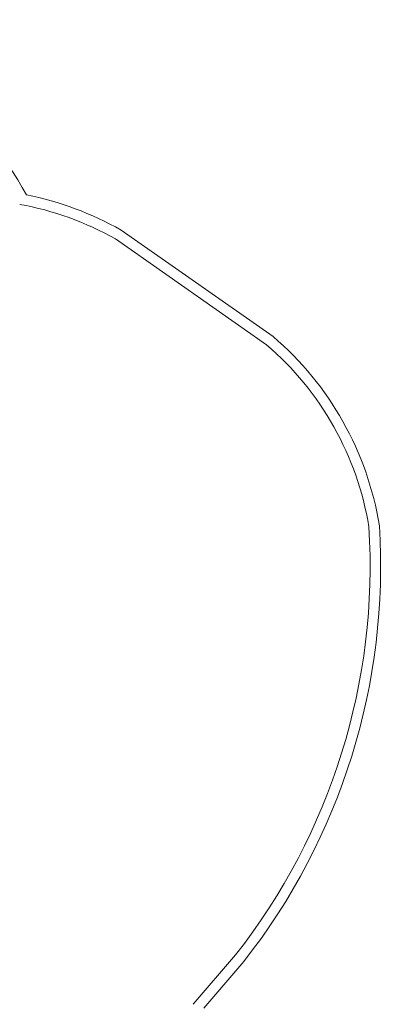
# Model space of a CAD drawing. Units: millimetres. Extents: x -5241 to 3531, y -4270 to 3478.
# Drawn here: x 1776 to 3531, y -1202 to 3478 of the extents above; entities that cross this region are included whole.
import ezdxf

# ---------------------------------------------------------------- set-up
doc = ezdxf.new("R2010")
doc.units = ezdxf.units.MM
doc.header["$MEASUREMENT"] = 0

msp = doc.modelspace()

# ---------------------------------------------------------------- linework, layer by layer
at = {"color": 0, "linetype": 'Continuous', "lineweight": 0}
for p, q in [((2230.3, 2436), (2948, 1933)), ((2257.1, 2478.4), (2978.7, 1972.6)), ((2800.7, -967.4), (2599.9, -1202.2)), ((2839.4, -999.1), (2650.1, -1220.5))]:
    msp.add_line(p, q, dxfattribs=at)
at = {"color": 0, "linetype": 'Continuous', "lineweight": 0, "extrusion": (2.24144e-16, -1.2326e-32, -1)}
msp.add_arc((-495.1, 1920.9), 1500, 50.9889, 151.1298, dxfattribs=at)
at = {"color": 0, "linetype": 'Continuous', "lineweight": 0, "extrusion": (2.24144e-16, 6.16298e-33, -1)}
msp.add_arc((-1516.6, 1173.9), 1500, 101.227, 119.5809, dxfattribs=at)
at = {"color": 0, "linetype": 'Continuous', "lineweight": 0, "extrusion": (2.24144e-16, -6.16298e-33, -1)}
msp.add_arc((-1516.6, 1173.9), 1450, 100.3042, 119.4878, dxfattribs=at)
at = {"color": 0, "linetype": 'Continuous', "lineweight": 0, "extrusion": (2.24144e-16, 1.2326e-32, -1)}
msp.add_arc((-2003, 833.3), 1500, 130.5761, 170.8032, dxfattribs=at)
at = {"color": 0, "linetype": 'Continuous', "lineweight": 0, "extrusion": (2.24144e-16, 0, -1)}
for centre, radius, start, end in [((-2003, 833.3), 1450, 130.6711, 170.7071), ((-445.5, 881.5), 2994.3, 176.441, 218.1335), ((-445.5, 881.5), 3044.3, 176.3941, 218.1533)]:
    msp.add_arc(centre, radius, start, end, dxfattribs=at)

doc.saveas('drawing.dxf')
